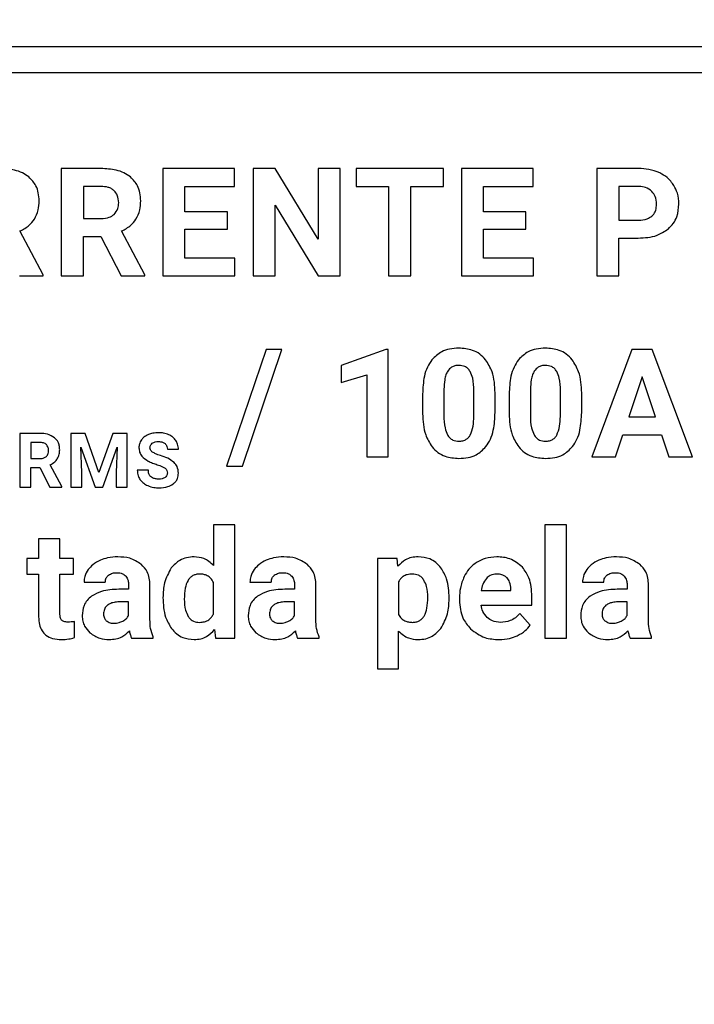
# Model space of a CAD drawing. Units: millimetres. Extents: x 7 to 286, y 8 to 196.
# Drawn here: x 118 to 120, y 75 to 78 of the extents above; entities that cross this region are included whole.
import ezdxf

# ---------------------------------------------------------------- set-up
doc = ezdxf.new("R2010")
doc.units = ezdxf.units.MM
doc.layers.add('COTAS', color=1, linetype='Continuous')
doc.styles.add('SLDTEXTSTYLE0', font='TXT', dxfattribs={"width": 0.605})
doc.dimstyles.new('SLDDIMSTYLE0', dxfattribs={"dimtxt": 2.054655, "dimasz": 1, "dimexe": 0, "dimexo": 0.0625, "dimgap": 0.513664, "dimtad": 0, "dimlfac": 4, "dimrnd": 1e-09, "dimzin": 12, "dimdsep": 46, "dimtxsty": 'SLDTEXTSTYLE0', "dimsah": 1, "dimcen": 0.09, "dimadec": 0, "dimazin": 3, "dimtfac": 1, "dimtofl": 0, "dimtmove": 0, "dimatfit": 3, "dimfxl": 1, "dimfrac": 2, "dimtolj": 1, "dimtzin": 12, "dimarcsym": 0})

# ---------------------------------------------------------------- blocks, each defined once
blk = doc.blocks.new('_D')
at = {"layer": 'COTAS'}
for p, q in [((102.0825, 76.6128), (102.0825, 98.4492)), ((187.3325, 91.6378), (187.3325, 98.4492)), ((102.0825, 97.4492), (142.3557, 97.4492)), ((187.3325, 97.4492), (147.0594, 97.4492))]:
    blk.add_line(p, q, dxfattribs=at)
for points in [[(102.0825, 97.4492), (103.0825, 96.9492), (103.0825, 97.9492)], [(187.3325, 97.4492), (186.3325, 97.9492), (186.3325, 96.9492)]]:
    blk.add_solid(points, dxfattribs=at)
at = {"layer": 'COTAS', "insert": (142.3557, 98.6), "char_height": 2.11667, "attachment_point": 1, "style": 'SLDTEXTSTYLE0'}
blk.add_mtext('341', dxfattribs=at)
blk = doc.blocks.new('_D_1')
at = {"layer": 'COTAS'}
for p, q in [((132.7622, 92.2378), (97.0825, 92.2378)), ((98.0825, 92.2378), (98.0825, 79.5183)), ((98.0825, 58.1753), (98.0825, 70.8948)), ((115.5325, 58.1753), (97.0825, 58.1753))]:
    blk.add_line(p, q, dxfattribs=at)
for points in [[(98.0825, 92.2378), (97.5825, 91.2378), (98.5825, 91.2378)], [(98.0825, 58.1753), (98.5825, 59.1753), (97.5825, 59.1753)]]:
    blk.add_solid(points, dxfattribs=at)
at = {"layer": 'COTAS', "insert": (96.9317, 70.8948), "char_height": 2.11667, "attachment_point": 1, "rotation": 90, "style": 'SLDTEXTSTYLE0'}
blk.add_mtext('136,25', dxfattribs=at)

msp = doc.modelspace()

# ---------------------------------------------------------------- linework, layer by layer
at = {"color": 7, "linetype": 'Continuous', "lineweight": 25}
for p, q in [((127.4541, 77.8327), (116.8237, 77.8327)), ((116.8237, 77.7577), (127.4541, 77.7577)), ((117.8679, 77.4769), (117.8679, 77.1634)), ((117.9844, 77.4769), (117.8679, 77.4769)), ((118.3745, 77.4769), (118.1649, 77.4769)), ((118.1649, 77.4769), (118.1649, 77.1634)), ((118.3745, 77.4244), (118.3745, 77.4769)), ((118.4284, 77.4769), (118.4284, 77.1634)), ((118.493, 77.4769), (118.4284, 77.4769)), ((118.6189, 77.2702), (118.493, 77.4769)), ((118.6189, 77.4769), (118.6189, 77.2702)), ((118.6833, 77.4769), (118.6189, 77.4769)), ((118.6833, 77.1634), (118.6833, 77.4769)), ((118.7296, 77.4769), (118.7296, 77.4244)), ((118.985, 77.4769), (118.7296, 77.4769)), ((118.985, 77.4244), (118.985, 77.4769)), ((119.0373, 77.4769), (119.0373, 77.1634)), ((119.247, 77.4769), (119.0373, 77.4769)), ((119.247, 77.4244), (119.247, 77.4769)), ((119.5549, 77.4769), (119.4326, 77.4769)), ((119.4326, 77.4769), (119.4326, 77.1634)), ((117.9844, 77.4244), (117.9325, 77.4244)), ((117.9325, 77.4244), (117.9325, 77.3305)), ((118.2295, 77.4244), (118.3745, 77.4244)), ((118.2295, 77.3499), (118.2295, 77.4244)), ((118.7296, 77.4244), (118.8243, 77.4244)), ((118.8243, 77.4244), (118.8243, 77.1634)), ((118.889, 77.4244), (118.985, 77.4244)), ((118.889, 77.1634), (118.889, 77.4244)), ((119.1019, 77.4244), (119.247, 77.4244)), ((119.1019, 77.3499), (119.1019, 77.4244)), ((119.4972, 77.4244), (119.4972, 77.3261)), ((119.5564, 77.4244), (119.4972, 77.4244)), ((118.493, 77.1634), (118.493, 77.3697)), ((118.493, 77.3697), (118.6187, 77.1634)), ((118.3535, 77.3499), (118.2295, 77.3499)), ((118.3535, 77.2996), (118.3535, 77.3499)), ((119.2259, 77.3499), (119.1019, 77.3499)), ((119.2259, 77.2996), (119.2259, 77.3499)), ((117.9325, 77.3305), (117.9846, 77.3305)), ((119.4972, 77.3261), (119.5549, 77.3261)), ((117.8152, 77.1664), (117.7473, 77.2944)), ((118.1121, 77.1664), (118.0443, 77.2944)), ((118.2295, 77.2996), (118.3535, 77.2996)), ((118.2295, 77.2154), (118.2295, 77.2996)), ((119.1019, 77.2996), (119.2259, 77.2996)), ((119.1019, 77.2154), (119.1019, 77.2996)), ((117.9325, 77.278), (117.9839, 77.278)), ((117.9325, 77.1634), (117.9325, 77.278)), ((117.9839, 77.278), (118.0427, 77.1634)), ((119.4972, 77.2736), (119.5538, 77.2736)), ((119.4972, 77.1634), (119.4972, 77.2736)), ((118.375, 77.2154), (118.2295, 77.2154)), ((118.375, 77.1634), (118.375, 77.2154)), ((119.2475, 77.2154), (119.1019, 77.2154)), ((119.2475, 77.1634), (119.2475, 77.2154)), ((117.8152, 77.1634), (117.8152, 77.1664)), ((118.1121, 77.1634), (118.1121, 77.1664)), ((117.7458, 77.1634), (117.8152, 77.1634)), ((117.8679, 77.1634), (117.9325, 77.1634)), ((118.0427, 77.1634), (118.1121, 77.1634)), ((118.1649, 77.1634), (118.375, 77.1634)), ((118.4284, 77.1634), (118.493, 77.1634)), ((118.6187, 77.1634), (118.6833, 77.1634)), ((118.8243, 77.1634), (118.889, 77.1634)), ((119.0373, 77.1634), (119.2475, 77.1634)), ((119.4326, 77.1634), (119.4972, 77.1634)), ((118.4664, 76.9477), (118.351, 76.6072)), ((118.3973, 76.6072), (118.5127, 76.9477)), ((118.5127, 76.9477), (118.4664, 76.9477)), ((118.8161, 76.9481), (118.6862, 76.9018)), ((118.8228, 76.9481), (118.8161, 76.9481)), ((118.8228, 76.6341), (118.8228, 76.9481)), ((119.5351, 76.9477), (119.4185, 76.6341)), ((119.595, 76.9477), (119.5351, 76.9477)), ((119.7124, 76.6341), (119.595, 76.9477)), ((118.6862, 76.9018), (118.6862, 76.8515)), ((118.6862, 76.8515), (118.7605, 76.8745)), ((118.7605, 76.8745), (118.7605, 76.6341)), ((119.5651, 76.8684), (119.5261, 76.751)), ((119.6045, 76.751), (119.5651, 76.8684)), ((118.986, 76.832), (118.986, 76.7556)), ((119.0734, 76.7526), (119.0734, 76.8272)), ((119.1356, 76.7638), (119.1356, 76.8215)), ((119.239, 76.832), (119.239, 76.7556)), ((119.3264, 76.7526), (119.3264, 76.8272)), ((119.3886, 76.7638), (119.3886, 76.8215)), ((118.9237, 76.8182), (118.9237, 76.7606)), ((119.1767, 76.8182), (119.1767, 76.7606)), ((119.5261, 76.751), (119.6045, 76.751)), ((117.7472, 76.7027), (117.7472, 76.5459)), ((117.8055, 76.7027), (117.7472, 76.7027)), ((117.8957, 76.7027), (117.8957, 76.5459)), ((117.9379, 76.7027), (117.8957, 76.7027)), ((117.9782, 76.589), (117.9379, 76.7027)), ((118.0182, 76.7027), (117.9782, 76.589)), ((118.0606, 76.7027), (118.0182, 76.7027)), ((118.0606, 76.5459), (118.0606, 76.7027)), ((119.4871, 76.6341), (119.5086, 76.6985)), ((119.5086, 76.6985), (119.6219, 76.6985)), ((119.6219, 76.6985), (119.6436, 76.6341)), ((117.7795, 76.6765), (117.7795, 76.6295)), ((117.8055, 76.6765), (117.7795, 76.6765)), ((117.9248, 76.6627), (117.967, 76.5459)), ((117.928, 76.5888), (117.9248, 76.6627)), ((117.9892, 76.5459), (118.0315, 76.6628)), ((118.0315, 76.6628), (118.0282, 76.5888)), ((118.1781, 76.6564), (118.2103, 76.6564)), ((117.7795, 76.6295), (117.8056, 76.6295)), ((118.7605, 76.6341), (118.8228, 76.6341)), ((119.4185, 76.6341), (119.4871, 76.6341)), ((119.6436, 76.6341), (119.7124, 76.6341)), ((117.7795, 76.6033), (117.8052, 76.6033)), ((117.7795, 76.5459), (117.7795, 76.6033)), ((117.8052, 76.6033), (117.8346, 76.5459)), ((117.8693, 76.5474), (117.8354, 76.6115)), ((118.1225, 76.5952), (118.0901, 76.5952)), ((118.351, 76.6072), (118.3973, 76.6072)), ((117.928, 76.5459), (117.928, 76.5888)), ((118.0282, 76.5888), (118.0282, 76.5459)), ((117.7472, 76.5459), (117.7795, 76.5459)), ((117.8346, 76.5459), (117.8693, 76.5459)), ((117.8693, 76.5459), (117.8693, 76.5474)), ((117.8957, 76.5459), (117.928, 76.5459)), ((117.967, 76.5459), (117.9892, 76.5459)), ((118.0282, 76.5459), (118.0606, 76.5459)), ((118.3126, 76.4356), (118.3126, 76.3167)), ((118.375, 76.4356), (118.3126, 76.4356)), ((118.375, 76.1049), (118.375, 76.4356)), ((119.2814, 76.4356), (119.2814, 76.1049)), ((119.3439, 76.4356), (119.2814, 76.4356)), ((119.3439, 76.1049), (119.3439, 76.4356)), ((117.8018, 76.395), (117.8018, 76.3377)), ((117.864, 76.395), (117.8018, 76.395)), ((117.864, 76.3377), (117.864, 76.395)), ((117.7678, 76.3377), (117.7678, 76.2919)), ((117.8018, 76.3377), (117.7678, 76.3377)), ((117.9039, 76.3377), (117.864, 76.3377)), ((117.9039, 76.2919), (117.9039, 76.3377)), ((118.8493, 76.3377), (118.7916, 76.3377)), ((118.7916, 76.3377), (118.7916, 76.0154)), ((118.8515, 76.3149), (118.8493, 76.3377)), ((117.7678, 76.2919), (117.8018, 76.2919)), ((117.8018, 76.2919), (117.8018, 76.1665)), ((117.864, 76.2919), (117.9039, 76.2919)), ((117.864, 76.1757), (117.864, 76.2919)), ((117.9344, 76.268), (117.9966, 76.268)), ((118.0647, 76.2473), (118.036, 76.2473)), ((118.0647, 76.2606), (118.0647, 76.2473)), ((118.1271, 76.1587), (118.1271, 76.2597)), ((118.3126, 76.1751), (118.3126, 76.2675)), ((118.4194, 76.268), (118.4815, 76.268)), ((118.5496, 76.2473), (118.5209, 76.2473)), ((118.5496, 76.2606), (118.5496, 76.2473)), ((118.6121, 76.1587), (118.6121, 76.2597)), ((118.8538, 76.2694), (118.8538, 76.1738)), ((119.1818, 76.2434), (119.1818, 76.2484)), ((119.3911, 76.268), (119.4533, 76.268)), ((119.5213, 76.2473), (119.4927, 76.2473)), ((119.5213, 76.2606), (119.5213, 76.2473)), ((119.5838, 76.1587), (119.5838, 76.2597)), ((119.0013, 76.2192), (119.0013, 76.2224)), ((119.0315, 76.2217), (119.0315, 76.2157)), ((119.0953, 76.2434), (119.1818, 76.2434)), ((119.243, 76.201), (119.243, 76.2264)), ((118.0647, 76.2107), (118.0414, 76.2107)), ((118.0647, 76.1707), (118.0647, 76.2107)), ((118.5496, 76.2107), (118.5264, 76.2107)), ((118.5496, 76.1707), (118.5496, 76.2107)), ((119.0947, 76.201), (119.243, 76.201)), ((119.5213, 76.2107), (119.4981, 76.2107)), ((119.5213, 76.1707), (119.5213, 76.2107)), ((117.9917, 76.1785), (117.9915, 76.1748)), ((118.4766, 76.1785), (118.4764, 76.1748)), ((119.2381, 76.1424), (119.2075, 76.1767)), ((119.4483, 76.1785), (119.4481, 76.1748)), ((117.9063, 76.1061), (117.9063, 76.1531)), ((118.0735, 76.1049), (118.1364, 76.1049)), ((118.1364, 76.1049), (118.1364, 76.1086)), ((118.3159, 76.1297), (118.3189, 76.1049)), ((118.3189, 76.1049), (118.375, 76.1049)), ((118.5584, 76.1049), (118.6213, 76.1049)), ((118.6213, 76.1049), (118.6213, 76.1086)), ((118.8538, 76.0154), (118.8538, 76.125)), ((119.2814, 76.1049), (119.3439, 76.1049)), ((119.5301, 76.1049), (119.593, 76.1049)), ((119.593, 76.1049), (119.593, 76.1086)), ((118.7916, 76.0154), (118.8538, 76.0154))]:
    msp.add_line(p, q, dxfattribs=at)
for points, knots in [([(117.7731, 77.4522), (117.767, 77.4564), (117.7542, 77.4654), (117.7251, 77.475), (117.7022, 77.4762), (117.6874, 77.4769)], [0, 0, 0, 0, 0.2458705, 0.5128052, 1, 1, 1, 1]), ([(118.0701, 77.4522), (118.0639, 77.4564), (118.0512, 77.4654), (118.022, 77.475), (117.9991, 77.4762), (117.9844, 77.4769)], [0, 0, 0, 0, 0.2458705, 0.5128052, 1, 1, 1, 1]), ([(119.617, 77.464), (119.6063, 77.4681), (119.5863, 77.4758), (119.5648, 77.4766), (119.5549, 77.4769)], [0, 0, 0, 0, 0.537388, 1, 1, 1, 1]), ([(119.6583, 77.4272), (119.6521, 77.4356), (119.641, 77.4508), (119.6245, 77.4599), (119.617, 77.464)], [0, 0, 0, 0, 0.5502459, 1, 1, 1, 1]), ([(117.8033, 77.3821), (117.8028, 77.3901), (117.802, 77.4053), (117.7937, 77.4308), (117.7809, 77.4441), (117.7731, 77.4522)], [0, 0, 0, 0, 0.3035048, 0.5795765, 1, 1, 1, 1]), ([(118.1002, 77.3821), (118.0998, 77.3901), (118.099, 77.4053), (118.0907, 77.4308), (118.0778, 77.4441), (118.0701, 77.4522)], [0, 0, 0, 0, 0.303505, 0.579577, 1, 1, 1, 1]), ([(119.6727, 77.373), (119.672, 77.3839), (119.6708, 77.403), (119.662, 77.42), (119.6583, 77.4272)], [0, 0, 0, 0, 0.570504, 1, 1, 1, 1]), ([(118.023, 77.4117), (118.0204, 77.4139), (118.015, 77.4185), (118.0018, 77.4235), (117.9912, 77.4241), (117.9844, 77.4244)], [0, 0, 0, 0, 0.243399, 0.507765, 1, 1, 1, 1]), ([(118.0357, 77.377), (118.0351, 77.3846), (118.0343, 77.3975), (118.0263, 77.4076), (118.023, 77.4117)], [0, 0, 0, 0, 0.587141, 1, 1, 1, 1]), ([(119.5939, 77.4098), (119.588, 77.4144), (119.5769, 77.423), (119.563, 77.424), (119.5564, 77.4244)], [0, 0, 0, 0, 0.530391, 1, 1, 1, 1]), ([(119.6075, 77.3726), (119.6069, 77.3806), (119.6059, 77.3944), (119.5974, 77.4052), (119.5939, 77.4098)], [0, 0, 0, 0, 0.579391, 1, 1, 1, 1]), ([(117.7894, 77.3286), (117.7938, 77.3375), (117.8023, 77.3544), (117.8029, 77.3732), (117.8033, 77.3821)], [0, 0, 0, 0, 0.5287361, 1, 1, 1, 1]), ([(118.0223, 77.3429), (118.0266, 77.3482), (118.0346, 77.3582), (118.0353, 77.371), (118.0357, 77.377)], [0, 0, 0, 0, 0.532564, 1, 1, 1, 1]), ([(118.0863, 77.3286), (118.0907, 77.3375), (118.0992, 77.3544), (118.0999, 77.3732), (118.1002, 77.3821)], [0, 0, 0, 0, 0.528736, 1, 1, 1, 1]), ([(119.594, 77.3382), (119.5963, 77.3406), (119.601, 77.3454), (119.6064, 77.3572), (119.6071, 77.3666), (119.6075, 77.3726)], [0, 0, 0, 0, 0.261717, 0.529097, 1, 1, 1, 1]), ([(119.6411, 77.3002), (119.6465, 77.3055), (119.6572, 77.3158), (119.67, 77.3405), (119.6717, 77.3605), (119.6727, 77.373)], [0, 0, 0, 0, 0.274067, 0.543693, 1, 1, 1, 1]), ([(117.9846, 77.3305), (117.9928, 77.3309), (118.0067, 77.3316), (118.0178, 77.3396), (118.0223, 77.3429)], [0, 0, 0, 0, 0.59742, 1, 1, 1, 1]), ([(117.7473, 77.2944), (117.757, 77.2994), (117.7734, 77.3079), (117.7847, 77.3225), (117.7894, 77.3286)], [0, 0, 0, 0, 0.583332, 1, 1, 1, 1]), ([(118.0443, 77.2944), (118.0539, 77.2994), (118.0704, 77.3079), (118.0816, 77.3225), (118.0863, 77.3286)], [0, 0, 0, 0, 0.583332, 1, 1, 1, 1]), ([(119.5549, 77.3261), (119.5635, 77.3265), (119.5778, 77.3271), (119.5894, 77.335), (119.594, 77.3382)], [0, 0, 0, 0, 0.604106, 1, 1, 1, 1]), ([(119.5538, 77.2736), (119.5728, 77.2745), (119.6044, 77.276), (119.6306, 77.2933), (119.6411, 77.3002)], [0, 0, 0, 0, 0.598588, 1, 1, 1, 1]), ([(119.0295, 76.9521), (119.0205, 76.9516), (119.0034, 76.9507), (118.9748, 76.9414), (118.9599, 76.9268), (118.951, 76.9181)], [0, 0, 0, 0, 0.305271, 0.581657, 1, 1, 1, 1]), ([(119.1078, 76.9183), (119.1024, 76.9241), (119.0916, 76.9356), (119.0649, 76.9494), (119.0433, 76.951), (119.0295, 76.9521)], [0, 0, 0, 0, 0.267766, 0.535403, 1, 1, 1, 1]), ([(119.2825, 76.9521), (119.2735, 76.9516), (119.2564, 76.9507), (119.2277, 76.9414), (119.2129, 76.9268), (119.204, 76.9181)], [0, 0, 0, 0, 0.305271, 0.581657, 1, 1, 1, 1]), ([(119.3608, 76.9183), (119.3554, 76.9241), (119.3446, 76.9356), (119.3179, 76.9494), (119.2962, 76.951), (119.2825, 76.9521)], [0, 0, 0, 0, 0.2677657, 0.5354028, 1, 1, 1, 1]), ([(118.951, 76.9181), (118.9463, 76.9111), (118.9363, 76.8963), (118.9258, 76.8623), (118.9245, 76.8356), (118.9237, 76.8182)], [0, 0, 0, 0, 0.2398938, 0.505659, 1, 1, 1, 1]), ([(119.1356, 76.8215), (119.1347, 76.8426), (119.133, 76.8774), (119.1149, 76.9068), (119.1078, 76.9183)], [0, 0, 0, 0, 0.608258, 1, 1, 1, 1]), ([(119.204, 76.9181), (119.1993, 76.9111), (119.1893, 76.8963), (119.1788, 76.8623), (119.1775, 76.8356), (119.1767, 76.8182)], [0, 0, 0, 0, 0.239894, 0.505659, 1, 1, 1, 1]), ([(119.3886, 76.8215), (119.3876, 76.8426), (119.386, 76.8774), (119.3679, 76.9068), (119.3608, 76.9183)], [0, 0, 0, 0, 0.608258, 1, 1, 1, 1]), ([(118.9971, 76.8849), (118.9952, 76.8813), (118.9912, 76.8734), (118.9872, 76.8555), (118.9865, 76.8413), (118.986, 76.832)], [0, 0, 0, 0, 0.22197, 0.485991, 1, 1, 1, 1]), ([(119.0295, 76.9018), (119.0257, 76.9016), (119.0184, 76.9011), (119.0062, 76.8963), (119.0005, 76.8892), (118.9971, 76.8849)], [0, 0, 0, 0, 0.3016157, 0.5739771, 1, 1, 1, 1]), ([(119.0627, 76.884), (119.0606, 76.887), (119.0565, 76.8929), (119.0451, 76.9004), (119.0356, 76.9013), (119.0295, 76.9018)], [0, 0, 0, 0, 0.278851, 0.545487, 1, 1, 1, 1]), ([(119.0734, 76.8272), (119.0733, 76.8398), (119.0732, 76.8595), (119.0655, 76.8775), (119.0627, 76.884)], [0, 0, 0, 0, 0.638519, 1, 1, 1, 1]), ([(119.2501, 76.8849), (119.2482, 76.8813), (119.2442, 76.8734), (119.2401, 76.8555), (119.2394, 76.8413), (119.239, 76.832)], [0, 0, 0, 0, 0.22197, 0.485991, 1, 1, 1, 1]), ([(119.2825, 76.9018), (119.2786, 76.9016), (119.2713, 76.9011), (119.2591, 76.8963), (119.2535, 76.8892), (119.2501, 76.8849)], [0, 0, 0, 0, 0.301616, 0.573977, 1, 1, 1, 1]), ([(119.3157, 76.884), (119.3136, 76.887), (119.3094, 76.8929), (119.2981, 76.9004), (119.2885, 76.9013), (119.2825, 76.9018)], [0, 0, 0, 0, 0.278851, 0.545487, 1, 1, 1, 1]), ([(119.3264, 76.8272), (119.3263, 76.8398), (119.3261, 76.8595), (119.3185, 76.8775), (119.3157, 76.884)], [0, 0, 0, 0, 0.638519, 1, 1, 1, 1]), ([(119.1087, 76.6642), (119.1134, 76.6713), (119.1232, 76.6861), (119.1336, 76.72), (119.1348, 76.7465), (119.1356, 76.7638)], [0, 0, 0, 0, 0.241232, 0.507417, 1, 1, 1, 1]), ([(119.3617, 76.6642), (119.3664, 76.6713), (119.3762, 76.6861), (119.3866, 76.72), (119.3878, 76.7465), (119.3886, 76.7638)], [0, 0, 0, 0, 0.241232, 0.507417, 1, 1, 1, 1]), ([(118.9237, 76.7606), (118.9247, 76.7394), (118.9263, 76.7045), (118.9444, 76.6751), (118.9515, 76.6635)], [0, 0, 0, 0, 0.6081192, 1, 1, 1, 1]), ([(118.986, 76.7556), (118.9861, 76.7432), (118.9863, 76.7235), (118.9937, 76.7053), (118.9964, 76.6987)], [0, 0, 0, 0, 0.632596, 1, 1, 1, 1]), ([(119.0629, 76.6979), (119.0661, 76.7064), (119.0728, 76.7241), (119.0732, 76.7429), (119.0734, 76.7526)], [0, 0, 0, 0, 0.486393, 1, 1, 1, 1]), ([(119.1767, 76.7606), (119.1777, 76.7394), (119.1793, 76.7045), (119.1974, 76.6751), (119.2045, 76.6635)], [0, 0, 0, 0, 0.6081192, 1, 1, 1, 1]), ([(119.239, 76.7556), (119.2391, 76.7432), (119.2393, 76.7235), (119.2467, 76.7053), (119.2494, 76.6987)], [0, 0, 0, 0, 0.6325957, 1, 1, 1, 1]), ([(119.3158, 76.6979), (119.3191, 76.7064), (119.3258, 76.7241), (119.3262, 76.7429), (119.3264, 76.7526)], [0, 0, 0, 0, 0.486393, 1, 1, 1, 1]), ([(117.8483, 76.6903), (117.8415, 76.6943), (117.8283, 76.702), (117.813, 76.7025), (117.8055, 76.7027)], [0, 0, 0, 0, 0.511381, 1, 1, 1, 1]), ([(117.8634, 76.6553), (117.8632, 76.6593), (117.8628, 76.6669), (117.8586, 76.6796), (117.8522, 76.6863), (117.8483, 76.6903)], [0, 0, 0, 0, 0.303559, 0.579665, 1, 1, 1, 1]), ([(118.1021, 76.6838), (118.0998, 76.6799), (118.0956, 76.6728), (118.0951, 76.6647), (118.0949, 76.6611)], [0, 0, 0, 0, 0.5546921, 1, 1, 1, 1]), ([(118.1226, 76.6993), (118.118, 76.6971), (118.1101, 76.6933), (118.1045, 76.6866), (118.1021, 76.6838)], [0, 0, 0, 0, 0.581002, 1, 1, 1, 1]), ([(118.1527, 76.7049), (118.1468, 76.7047), (118.1365, 76.7042), (118.1267, 76.7008), (118.1226, 76.6993)], [0, 0, 0, 0, 0.577515, 1, 1, 1, 1]), ([(118.1338, 76.6741), (118.1367, 76.6757), (118.1425, 76.6788), (118.149, 76.679), (118.1522, 76.6791)], [0, 0, 0, 0, 0.512167, 1, 1, 1, 1]), ([(118.1522, 76.6791), (118.1564, 76.6789), (118.1633, 76.6786), (118.169, 76.6747), (118.1713, 76.6732)], [0, 0, 0, 0, 0.599578, 1, 1, 1, 1]), ([(118.1826, 76.6988), (118.1774, 76.7008), (118.1678, 76.7044), (118.1575, 76.7047), (118.1527, 76.7049)], [0, 0, 0, 0, 0.540287, 1, 1, 1, 1]), ([(118.2031, 76.6817), (118.2, 76.6856), (118.1943, 76.6927), (118.1863, 76.6969), (118.1826, 76.6988)], [0, 0, 0, 0, 0.546963, 1, 1, 1, 1]), ([(118.2103, 76.6564), (118.21, 76.6615), (118.2093, 76.6705), (118.205, 76.6783), (118.2031, 76.6817)], [0, 0, 0, 0, 0.566976, 1, 1, 1, 1]), ([(118.9964, 76.6987), (118.9985, 76.6955), (119.0026, 76.6894), (119.014, 76.6815), (119.0238, 76.6806), (119.0299, 76.68)], [0, 0, 0, 0, 0.280966, 0.547265, 1, 1, 1, 1]), ([(119.0299, 76.68), (119.0339, 76.6802), (119.0415, 76.6806), (119.0511, 76.6848), (119.0582, 76.6907), (119.0613, 76.6954), (119.0629, 76.6979)], [0, 0, 0, 0, 0.301538, 0.572137, 0.780612, 1, 1, 1, 1]), ([(119.2494, 76.6987), (119.2515, 76.6955), (119.2556, 76.6894), (119.267, 76.6815), (119.2768, 76.6806), (119.2829, 76.68)], [0, 0, 0, 0, 0.280966, 0.547265, 1, 1, 1, 1]), ([(119.2829, 76.68), (119.2869, 76.6802), (119.2944, 76.6806), (119.304, 76.6848), (119.3112, 76.6907), (119.3143, 76.6954), (119.3158, 76.6979)], [0, 0, 0, 0, 0.301538, 0.572137, 0.780612, 1, 1, 1, 1]), ([(117.8248, 76.6701), (117.8235, 76.6712), (117.8208, 76.6735), (117.8142, 76.676), (117.8089, 76.6763), (117.8055, 76.6765)], [0, 0, 0, 0, 0.243707, 0.5081684, 1, 1, 1, 1]), ([(117.8244, 76.6357), (117.8266, 76.6383), (117.8306, 76.6434), (117.8309, 76.6497), (117.8311, 76.6527)], [0, 0, 0, 0, 0.53226, 1, 1, 1, 1]), ([(117.8311, 76.6527), (117.8309, 76.6565), (117.8304, 76.663), (117.8264, 76.668), (117.8248, 76.6701)], [0, 0, 0, 0, 0.587032, 1, 1, 1, 1]), ([(117.8564, 76.6286), (117.8586, 76.633), (117.8629, 76.6415), (117.8632, 76.6509), (117.8634, 76.6553)], [0, 0, 0, 0, 0.52877, 1, 1, 1, 1]), ([(118.0949, 76.6611), (118.0953, 76.6567), (118.0961, 76.648), (118.1046, 76.6331), (118.1149, 76.6265), (118.1216, 76.6222)], [0, 0, 0, 0, 0.264369, 0.52626, 1, 1, 1, 1]), ([(118.1272, 76.6609), (118.1273, 76.6623), (118.1275, 76.6652), (118.1294, 76.6701), (118.1321, 76.6726), (118.1338, 76.6741)], [0, 0, 0, 0, 0.287047, 0.558519, 1, 1, 1, 1]), ([(118.1349, 76.6481), (118.1336, 76.649), (118.1312, 76.6509), (118.128, 76.6551), (118.1275, 76.6587), (118.1272, 76.6609)], [0, 0, 0, 0, 0.310738, 0.586743, 1, 1, 1, 1]), ([(118.1713, 76.6732), (118.1734, 76.6706), (118.1775, 76.6657), (118.1779, 76.6594), (118.1781, 76.6564)], [0, 0, 0, 0, 0.532864, 1, 1, 1, 1]), ([(118.9515, 76.6635), (118.9569, 76.6578), (118.9677, 76.6462), (118.9945, 76.6324), (119.0162, 76.6308), (119.0299, 76.6297)], [0, 0, 0, 0, 0.267855, 0.535359, 1, 1, 1, 1]), ([(119.0299, 76.6297), (119.039, 76.6302), (119.0563, 76.6311), (119.0851, 76.6405), (119.0999, 76.6553), (119.1087, 76.6642)], [0, 0, 0, 0, 0.306319, 0.582748, 1, 1, 1, 1]), ([(119.2045, 76.6635), (119.2099, 76.6578), (119.2207, 76.6462), (119.2475, 76.6324), (119.2691, 76.6308), (119.2829, 76.6297)], [0, 0, 0, 0, 0.267855, 0.535359, 1, 1, 1, 1]), ([(119.2829, 76.6297), (119.292, 76.6302), (119.3092, 76.6311), (119.3381, 76.6405), (119.3528, 76.6553), (119.3617, 76.6642)], [0, 0, 0, 0, 0.3063192, 0.5827483, 1, 1, 1, 1]), ([(117.8056, 76.6295), (117.8097, 76.6297), (117.8166, 76.6301), (117.8222, 76.6341), (117.8244, 76.6357)], [0, 0, 0, 0, 0.597507, 1, 1, 1, 1]), ([(117.8354, 76.6115), (117.8402, 76.6139), (117.8485, 76.6182), (117.8541, 76.6255), (117.8564, 76.6286)], [0, 0, 0, 0, 0.5832856, 1, 1, 1, 1]), ([(118.1216, 76.6222), (118.126, 76.6201), (118.1346, 76.6159), (118.1437, 76.6129), (118.1482, 76.6115)], [0, 0, 0, 0, 0.5036325, 1, 1, 1, 1]), ([(118.1576, 76.6384), (118.1527, 76.6399), (118.1448, 76.6424), (118.1376, 76.6465), (118.1349, 76.6481)], [0, 0, 0, 0, 0.623765, 1, 1, 1, 1]), ([(118.1978, 76.6178), (118.1917, 76.6224), (118.1795, 76.6315), (118.1649, 76.6361), (118.1576, 76.6384)], [0, 0, 0, 0, 0.497428, 1, 1, 1, 1]), ([(118.0901, 76.5952), (118.0904, 76.5898), (118.0911, 76.5803), (118.0958, 76.572), (118.0979, 76.5685)], [0, 0, 0, 0, 0.5700868, 1, 1, 1, 1]), ([(118.1535, 76.5693), (118.15, 76.5694), (118.1435, 76.5697), (118.1348, 76.5724), (118.1278, 76.5773), (118.1231, 76.5853), (118.1227, 76.5918), (118.1225, 76.5952)], [0, 0, 0, 0, 0.228861, 0.419143, 0.5851, 0.777441, 1, 1, 1, 1]), ([(118.1482, 76.6115), (118.1535, 76.6097), (118.1616, 76.6071), (118.1689, 76.6027), (118.1715, 76.6011)], [0, 0, 0, 0, 0.6533, 1, 1, 1, 1]), ([(118.1715, 76.6011), (118.1726, 76.6002), (118.1747, 76.5982), (118.1774, 76.5934), (118.1777, 76.5895), (118.1779, 76.5871)], [0, 0, 0, 0, 0.27335, 0.541766, 1, 1, 1, 1]), ([(118.2103, 76.5872), (118.2097, 76.5937), (118.2085, 76.6053), (118.201, 76.614), (118.1978, 76.6178)], [0, 0, 0, 0, 0.56331, 1, 1, 1, 1]), ([(118.0979, 76.5685), (118.1013, 76.5644), (118.1076, 76.5568), (118.1165, 76.5524), (118.1205, 76.5503)], [0, 0, 0, 0, 0.539156, 1, 1, 1, 1]), ([(118.1715, 76.574), (118.1686, 76.5725), (118.163, 76.5696), (118.1566, 76.5694), (118.1535, 76.5693)], [0, 0, 0, 0, 0.511401, 1, 1, 1, 1]), ([(118.1779, 76.5871), (118.1778, 76.5856), (118.1777, 76.5827), (118.1758, 76.5779), (118.1731, 76.5755), (118.1715, 76.574)], [0, 0, 0, 0, 0.29356, 0.565917, 1, 1, 1, 1]), ([(118.1949, 76.5553), (118.1975, 76.5576), (118.2027, 76.562), (118.209, 76.5728), (118.2098, 76.5817), (118.2103, 76.5872)], [0, 0, 0, 0, 0.281465, 0.551276, 1, 1, 1, 1]), ([(118.1205, 76.5503), (118.1264, 76.5482), (118.137, 76.5443), (118.1484, 76.5439), (118.1535, 76.5437)], [0, 0, 0, 0, 0.545499, 1, 1, 1, 1]), ([(118.1535, 76.5437), (118.1624, 76.5441), (118.1772, 76.5448), (118.1898, 76.5523), (118.1949, 76.5553)], [0, 0, 0, 0, 0.598084, 1, 1, 1, 1]), ([(117.9822, 76.3324), (117.9743, 76.3285), (117.9608, 76.3217), (117.951, 76.3102), (117.9469, 76.3054)], [0, 0, 0, 0, 0.579067, 1, 1, 1, 1]), ([(118.0334, 76.3421), (118.0233, 76.3417), (118.0057, 76.3409), (117.9892, 76.3349), (117.9822, 76.3324)], [0, 0, 0, 0, 0.576789, 1, 1, 1, 1]), ([(118.1018, 76.3205), (118.0908, 76.3274), (118.0699, 76.3407), (118.0452, 76.3417), (118.0334, 76.3421)], [0, 0, 0, 0, 0.523205, 1, 1, 1, 1]), ([(118.2564, 76.3421), (118.2489, 76.3417), (118.2344, 76.3408), (118.2098, 76.3315), (118.1972, 76.318), (118.1895, 76.3098)], [0, 0, 0, 0, 0.2925728, 0.5651615, 1, 1, 1, 1]), ([(118.3126, 76.3167), (118.3084, 76.321), (118.3001, 76.3295), (118.2811, 76.3399), (118.2659, 76.3413), (118.2564, 76.3421)], [0, 0, 0, 0, 0.285216, 0.557659, 1, 1, 1, 1]), ([(118.4671, 76.3324), (118.4593, 76.3285), (118.4457, 76.3217), (118.4359, 76.3102), (118.4318, 76.3054)], [0, 0, 0, 0, 0.579067, 1, 1, 1, 1]), ([(118.5184, 76.3421), (118.5082, 76.3417), (118.4906, 76.3409), (118.4741, 76.3349), (118.4671, 76.3324)], [0, 0, 0, 0, 0.576789, 1, 1, 1, 1]), ([(118.5867, 76.3205), (118.5758, 76.3274), (118.5548, 76.3407), (118.5301, 76.3417), (118.5184, 76.3421)], [0, 0, 0, 0, 0.523205, 1, 1, 1, 1]), ([(118.9105, 76.3421), (118.904, 76.3417), (118.8914, 76.341), (118.8699, 76.3332), (118.8585, 76.3219), (118.8515, 76.3149)], [0, 0, 0, 0, 0.290159, 0.563092, 1, 1, 1, 1]), ([(118.9774, 76.3102), (118.9728, 76.3157), (118.9635, 76.3263), (118.9408, 76.3394), (118.9222, 76.3411), (118.9105, 76.3421)], [0, 0, 0, 0, 0.27862, 0.547896, 1, 1, 1, 1]), ([(119.1403, 76.3421), (119.1289, 76.3414), (119.1089, 76.3402), (119.0912, 76.3311), (119.0836, 76.3271)], [0, 0, 0, 0, 0.570707, 1, 1, 1, 1]), ([(119.2156, 76.312), (119.2038, 76.3217), (119.1818, 76.3397), (119.1535, 76.3414), (119.1403, 76.3421)], [0, 0, 0, 0, 0.53484, 1, 1, 1, 1]), ([(119.4389, 76.3324), (119.431, 76.3285), (119.4174, 76.3217), (119.4076, 76.3102), (119.4035, 76.3054)], [0, 0, 0, 0, 0.579067, 1, 1, 1, 1]), ([(119.4901, 76.3421), (119.4799, 76.3417), (119.4623, 76.3409), (119.4458, 76.3349), (119.4389, 76.3324)], [0, 0, 0, 0, 0.576789, 1, 1, 1, 1]), ([(119.5584, 76.3205), (119.5475, 76.3274), (119.5266, 76.3407), (119.5019, 76.3417), (119.4901, 76.3421)], [0, 0, 0, 0, 0.523205, 1, 1, 1, 1]), ([(117.9469, 76.3054), (117.9429, 76.2989), (117.9358, 76.2873), (117.9348, 76.2739), (117.9344, 76.268)], [0, 0, 0, 0, 0.564754, 1, 1, 1, 1]), ([(118.1271, 76.2597), (118.1268, 76.2666), (118.1261, 76.2797), (118.1192, 76.3018), (118.1083, 76.3135), (118.1018, 76.3205)], [0, 0, 0, 0, 0.304741, 0.581461, 1, 1, 1, 1]), ([(118.1895, 76.3098), (118.1817, 76.2958), (118.1666, 76.2687), (118.1656, 76.2378), (118.1651, 76.223)], [0, 0, 0, 0, 0.518788, 1, 1, 1, 1]), ([(118.4318, 76.3054), (118.4278, 76.2989), (118.4207, 76.2873), (118.4198, 76.2739), (118.4194, 76.268)], [0, 0, 0, 0, 0.564754, 1, 1, 1, 1]), ([(118.6121, 76.2597), (118.6117, 76.2666), (118.611, 76.2797), (118.6041, 76.3018), (118.5932, 76.3135), (118.5867, 76.3205)], [0, 0, 0, 0, 0.304741, 0.581461, 1, 1, 1, 1]), ([(119.0013, 76.2224), (119.0006, 76.2413), (118.9993, 76.2727), (118.9837, 76.2996), (118.9774, 76.3102)], [0, 0, 0, 0, 0.603335, 1, 1, 1, 1]), ([(119.0836, 76.3271), (119.0748, 76.3208), (119.0589, 76.3093), (119.0494, 76.2922), (119.0451, 76.2845)], [0, 0, 0, 0, 0.550821, 1, 1, 1, 1]), ([(119.243, 76.2264), (119.2421, 76.2452), (119.2406, 76.2765), (119.2227, 76.3018), (119.2156, 76.312)], [0, 0, 0, 0, 0.599203, 1, 1, 1, 1]), ([(119.4035, 76.3054), (119.3995, 76.2989), (119.3924, 76.2873), (119.3915, 76.2739), (119.3911, 76.268)], [0, 0, 0, 0, 0.564754, 1, 1, 1, 1]), ([(119.5838, 76.2597), (119.5834, 76.2666), (119.5828, 76.2797), (119.5758, 76.3018), (119.565, 76.3135), (119.5584, 76.3205)], [0, 0, 0, 0, 0.3047414, 0.5814606, 1, 1, 1, 1]), ([(117.9966, 76.268), (117.9967, 76.2703), (117.997, 76.2747), (117.9995, 76.2821), (118.0033, 76.286), (118.0056, 76.2884)], [0, 0, 0, 0, 0.298193, 0.573761, 1, 1, 1, 1]), ([(118.0056, 76.2884), (118.0095, 76.2908), (118.0171, 76.2954), (118.0259, 76.2957), (118.0302, 76.2958)], [0, 0, 0, 0, 0.518353, 1, 1, 1, 1]), ([(118.0302, 76.2958), (118.0333, 76.2957), (118.0391, 76.2954), (118.0485, 76.293), (118.0535, 76.2887), (118.0564, 76.2862)], [0, 0, 0, 0, 0.324363, 0.606498, 1, 1, 1, 1]), ([(118.0564, 76.2862), (118.059, 76.2821), (118.0641, 76.2743), (118.0645, 76.265), (118.0647, 76.2606)], [0, 0, 0, 0, 0.525935, 1, 1, 1, 1]), ([(118.2724, 76.2919), (118.2688, 76.2917), (118.262, 76.2913), (118.2525, 76.2877), (118.2445, 76.2818), (118.2354, 76.2699), (118.2284, 76.2482), (118.2277, 76.2293), (118.2274, 76.2186)], [0, 0, 0, 0, 0.109598, 0.210468, 0.309858, 0.415331, 0.667431, 1, 1, 1, 1]), ([(118.3126, 76.2675), (118.3103, 76.2716), (118.3057, 76.2796), (118.2952, 76.2873), (118.2839, 76.2913), (118.2763, 76.2917), (118.2724, 76.2919)], [0, 0, 0, 0, 0.283492, 0.547493, 0.762626, 1, 1, 1, 1]), ([(118.4815, 76.268), (118.4817, 76.2703), (118.4819, 76.2747), (118.4844, 76.2821), (118.4882, 76.286), (118.4905, 76.2884)], [0, 0, 0, 0, 0.298193, 0.573761, 1, 1, 1, 1]), ([(118.4905, 76.2884), (118.4944, 76.2908), (118.502, 76.2954), (118.5109, 76.2957), (118.5151, 76.2958)], [0, 0, 0, 0, 0.518353, 1, 1, 1, 1]), ([(118.5151, 76.2958), (118.5182, 76.2957), (118.524, 76.2954), (118.5334, 76.293), (118.5384, 76.2887), (118.5413, 76.2862)], [0, 0, 0, 0, 0.324363, 0.606498, 1, 1, 1, 1]), ([(118.5413, 76.2862), (118.5439, 76.2821), (118.549, 76.2743), (118.5494, 76.265), (118.5496, 76.2606)], [0, 0, 0, 0, 0.525935, 1, 1, 1, 1]), ([(118.8941, 76.2919), (118.8891, 76.2916), (118.8796, 76.2911), (118.8676, 76.2859), (118.859, 76.2784), (118.8556, 76.2725), (118.8538, 76.2694)], [0, 0, 0, 0, 0.309344, 0.580107, 0.785082, 1, 1, 1, 1]), ([(118.9275, 76.2741), (118.9253, 76.2771), (118.9209, 76.283), (118.9096, 76.2904), (118.9001, 76.2913), (118.8941, 76.2919)], [0, 0, 0, 0, 0.284366, 0.553028, 1, 1, 1, 1]), ([(119.0451, 76.2845), (119.0408, 76.2735), (119.0328, 76.2533), (119.0319, 76.2317), (119.0315, 76.2217)], [0, 0, 0, 0, 0.542766, 1, 1, 1, 1]), ([(119.11, 76.2793), (119.1061, 76.2737), (119.0986, 76.2628), (119.0964, 76.2497), (119.0953, 76.2434)], [0, 0, 0, 0, 0.516123, 1, 1, 1, 1]), ([(119.1401, 76.2919), (119.1336, 76.2912), (119.1222, 76.2902), (119.1137, 76.2826), (119.11, 76.2793)], [0, 0, 0, 0, 0.568429, 1, 1, 1, 1]), ([(119.1707, 76.2805), (119.1685, 76.2824), (119.1641, 76.2864), (119.1537, 76.291), (119.1454, 76.2915), (119.1401, 76.2919)], [0, 0, 0, 0, 0.259452, 0.526658, 1, 1, 1, 1]), ([(119.1818, 76.2484), (119.1813, 76.2554), (119.1805, 76.2672), (119.1735, 76.2766), (119.1707, 76.2805)], [0, 0, 0, 0, 0.5958088, 1, 1, 1, 1]), ([(119.4533, 76.268), (119.4534, 76.2703), (119.4536, 76.2747), (119.4561, 76.2821), (119.4599, 76.286), (119.4622, 76.2884)], [0, 0, 0, 0, 0.298193, 0.573761, 1, 1, 1, 1]), ([(119.4622, 76.2884), (119.4662, 76.2908), (119.4737, 76.2954), (119.4826, 76.2957), (119.4868, 76.2958)], [0, 0, 0, 0, 0.518353, 1, 1, 1, 1]), ([(119.4868, 76.2958), (119.4899, 76.2957), (119.4957, 76.2954), (119.5052, 76.293), (119.5101, 76.2887), (119.513, 76.2862)], [0, 0, 0, 0, 0.324363, 0.606498, 1, 1, 1, 1]), ([(119.513, 76.2862), (119.5157, 76.2821), (119.5207, 76.2743), (119.5211, 76.265), (119.5213, 76.2606)], [0, 0, 0, 0, 0.5259345, 1, 1, 1, 1]), ([(118.036, 76.2473), (118.0187, 76.2468), (117.9906, 76.2458), (117.9662, 76.2324), (117.9567, 76.2273)], [0, 0, 0, 0, 0.613953, 1, 1, 1, 1]), ([(118.5209, 76.2473), (118.5037, 76.2468), (118.4756, 76.2458), (118.4511, 76.2324), (118.4416, 76.2273)], [0, 0, 0, 0, 0.6139527, 1, 1, 1, 1]), ([(118.9391, 76.2239), (118.9388, 76.2347), (118.9384, 76.2524), (118.9305, 76.2681), (118.9275, 76.2741)], [0, 0, 0, 0, 0.615065, 1, 1, 1, 1]), ([(119.4927, 76.2473), (119.4754, 76.2468), (119.4473, 76.2458), (119.4228, 76.2324), (119.4134, 76.2273)], [0, 0, 0, 0, 0.6139527, 1, 1, 1, 1]), ([(117.9567, 76.2273), (117.952, 76.2234), (117.9429, 76.2157), (117.9315, 76.1963), (117.9301, 76.1804), (117.9292, 76.1704)], [0, 0, 0, 0, 0.277328, 0.54589, 1, 1, 1, 1]), ([(118.1651, 76.223), (118.1659, 76.2035), (118.1672, 76.1713), (118.1835, 76.1438), (118.19, 76.1329)], [0, 0, 0, 0, 0.603957, 1, 1, 1, 1]), ([(118.2274, 76.2186), (118.2276, 76.2077), (118.228, 76.19), (118.2358, 76.1743), (118.2388, 76.1682)], [0, 0, 0, 0, 0.616698, 1, 1, 1, 1]), ([(118.4416, 76.2273), (118.437, 76.2234), (118.4278, 76.2157), (118.4164, 76.1963), (118.415, 76.1804), (118.4141, 76.1704)], [0, 0, 0, 0, 0.277328, 0.54589, 1, 1, 1, 1]), ([(118.8945, 76.1507), (118.898, 76.1509), (118.9048, 76.1513), (118.9142, 76.1549), (118.9222, 76.1608), (118.9311, 76.1727), (118.9381, 76.1943), (118.9387, 76.2132), (118.9391, 76.2239)], [0, 0, 0, 0, 0.1090109, 0.2094474, 0.3086191, 0.4140946, 0.6666837, 1, 1, 1, 1]), ([(118.9769, 76.1329), (118.9847, 76.1469), (118.9998, 76.1737), (119.0008, 76.2044), (119.0013, 76.2192)], [0, 0, 0, 0, 0.5209868, 1, 1, 1, 1]), ([(119.4134, 76.2273), (119.4087, 76.2234), (119.3995, 76.2157), (119.3881, 76.1963), (119.3867, 76.1804), (119.3859, 76.1704)], [0, 0, 0, 0, 0.277328, 0.54589, 1, 1, 1, 1]), ([(118.0414, 76.2107), (118.0361, 76.2105), (118.0263, 76.2102), (118.0131, 76.207), (118.0021, 76.201), (117.994, 76.1913), (117.9925, 76.1828), (117.9917, 76.1785)], [0, 0, 0, 0, 0.242169, 0.444164, 0.61598, 0.80134, 1, 1, 1, 1]), ([(118.5264, 76.2107), (118.521, 76.2105), (118.5113, 76.2102), (118.498, 76.207), (118.4871, 76.201), (118.4789, 76.1913), (118.4774, 76.1828), (118.4766, 76.1785)], [0, 0, 0, 0, 0.242169, 0.444164, 0.61598, 0.80134, 1, 1, 1, 1]), ([(119.0315, 76.2157), (119.033, 76.1975), (119.0354, 76.1661), (119.0553, 76.1421), (119.0637, 76.1319)], [0, 0, 0, 0, 0.578464, 1, 1, 1, 1]), ([(119.1128, 76.1645), (119.1078, 76.1703), (119.0985, 76.1809), (119.0959, 76.1947), (119.0947, 76.201)], [0, 0, 0, 0, 0.542559, 1, 1, 1, 1]), ([(119.4981, 76.2107), (119.4928, 76.2105), (119.483, 76.2102), (119.4697, 76.207), (119.4588, 76.201), (119.4506, 76.1913), (119.4491, 76.1828), (119.4483, 76.1785)], [0, 0, 0, 0, 0.242169, 0.444164, 0.61598, 0.80134, 1, 1, 1, 1]), ([(117.8018, 76.1665), (117.8023, 76.159), (117.8032, 76.1451), (117.8105, 76.1263), (117.8236, 76.1113), (117.8439, 76.1018), (117.8599, 76.1009), (117.8686, 76.1005)], [0, 0, 0, 0, 0.21069, 0.389826, 0.554228, 0.757492, 1, 1, 1, 1]), ([(117.869, 76.1572), (117.8681, 76.1584), (117.8663, 76.161), (117.8644, 76.1674), (117.8642, 76.1724), (117.864, 76.1757)], [0, 0, 0, 0, 0.226376, 0.488704, 1, 1, 1, 1]), ([(117.9292, 76.1704), (117.9295, 76.165), (117.9302, 76.1544), (117.9367, 76.1363), (117.946, 76.1264), (117.9517, 76.1203)], [0, 0, 0, 0, 0.286748, 0.5597, 1, 1, 1, 1]), ([(117.9915, 76.1748), (117.9919, 76.1707), (117.9926, 76.1634), (117.9975, 76.158), (117.9996, 76.1556)], [0, 0, 0, 0, 0.562758, 1, 1, 1, 1]), ([(118.0475, 76.1542), (118.0514, 76.1567), (118.0584, 76.161), (118.0628, 76.1678), (118.0647, 76.1707)], [0, 0, 0, 0, 0.573788, 1, 1, 1, 1]), ([(118.2388, 76.1682), (118.241, 76.1653), (118.2453, 76.1595), (118.2566, 76.1522), (118.266, 76.1513), (118.2719, 76.1507)], [0, 0, 0, 0, 0.283789, 0.552676, 1, 1, 1, 1]), ([(118.2719, 76.1507), (118.2769, 76.151), (118.2864, 76.1516), (118.2984, 76.1574), (118.3072, 76.1655), (118.3108, 76.1718), (118.3126, 76.1751)], [0, 0, 0, 0, 0.297691, 0.565397, 0.775007, 1, 1, 1, 1]), ([(118.4141, 76.1704), (118.4145, 76.165), (118.4151, 76.1544), (118.4216, 76.1363), (118.4309, 76.1264), (118.4366, 76.1203)], [0, 0, 0, 0, 0.286748, 0.5597, 1, 1, 1, 1]), ([(118.4764, 76.1748), (118.4768, 76.1707), (118.4775, 76.1634), (118.4824, 76.158), (118.4845, 76.1556)], [0, 0, 0, 0, 0.562758, 1, 1, 1, 1]), ([(118.5324, 76.1542), (118.5364, 76.1567), (118.5433, 76.161), (118.5477, 76.1678), (118.5496, 76.1707)], [0, 0, 0, 0, 0.573788, 1, 1, 1, 1]), ([(118.8538, 76.1738), (118.8561, 76.1699), (118.8607, 76.1622), (118.8713, 76.155), (118.8828, 76.1513), (118.8905, 76.1509), (118.8945, 76.1507)], [0, 0, 0, 0, 0.2741323, 0.5366414, 0.7556806, 1, 1, 1, 1]), ([(119.1513, 76.1507), (119.1431, 76.1514), (119.1289, 76.1524), (119.1176, 76.1609), (119.1128, 76.1645)], [0, 0, 0, 0, 0.575071, 1, 1, 1, 1]), ([(119.2075, 76.1767), (119.2035, 76.1723), (119.1957, 76.1636), (119.1766, 76.1529), (119.161, 76.1516), (119.1513, 76.1507)], [0, 0, 0, 0, 0.2768, 0.545862, 1, 1, 1, 1]), ([(119.3859, 76.1704), (119.3862, 76.165), (119.3868, 76.1544), (119.3933, 76.1363), (119.4026, 76.1264), (119.4084, 76.1203)], [0, 0, 0, 0, 0.2867477, 0.5597002, 1, 1, 1, 1]), ([(119.4481, 76.1748), (119.4485, 76.1707), (119.4493, 76.1634), (119.4541, 76.158), (119.4563, 76.1556)], [0, 0, 0, 0, 0.562758, 1, 1, 1, 1]), ([(119.5041, 76.1542), (119.5081, 76.1567), (119.515, 76.161), (119.5194, 76.1678), (119.5213, 76.1707)], [0, 0, 0, 0, 0.573788, 1, 1, 1, 1]), ([(117.888, 76.1516), (117.8836, 76.1518), (117.8779, 76.152), (117.8716, 76.1548), (117.8699, 76.1564), (117.869, 76.1572)], [0, 0, 0, 0, 0.640218, 0.830938, 1, 1, 1, 1]), ([(117.9063, 76.1531), (117.9031, 76.1526), (117.897, 76.1518), (117.8909, 76.1517), (117.888, 76.1516)], [0, 0, 0, 0, 0.53242, 1, 1, 1, 1]), ([(117.9996, 76.1556), (118.0032, 76.1532), (118.01, 76.1486), (118.0181, 76.1483), (118.022, 76.1481)], [0, 0, 0, 0, 0.5240954, 1, 1, 1, 1]), ([(118.022, 76.1481), (118.027, 76.1484), (118.0359, 76.149), (118.044, 76.1526), (118.0475, 76.1542)], [0, 0, 0, 0, 0.56523, 1, 1, 1, 1]), ([(118.1364, 76.1086), (118.1335, 76.1165), (118.1276, 76.1327), (118.1273, 76.1499), (118.1271, 76.1587)], [0, 0, 0, 0, 0.491396, 1, 1, 1, 1]), ([(118.19, 76.1329), (118.1948, 76.1274), (118.2041, 76.1167), (118.2264, 76.1034), (118.2447, 76.1016), (118.256, 76.1005)], [0, 0, 0, 0, 0.286661, 0.558009, 1, 1, 1, 1]), ([(118.4845, 76.1556), (118.4881, 76.1532), (118.4949, 76.1486), (118.5031, 76.1483), (118.507, 76.1481)], [0, 0, 0, 0, 0.524095, 1, 1, 1, 1]), ([(118.507, 76.1481), (118.512, 76.1484), (118.5208, 76.149), (118.5289, 76.1526), (118.5324, 76.1542)], [0, 0, 0, 0, 0.56523, 1, 1, 1, 1]), ([(118.6213, 76.1086), (118.6184, 76.1165), (118.6125, 76.1327), (118.6122, 76.1499), (118.6121, 76.1587)], [0, 0, 0, 0, 0.491396, 1, 1, 1, 1]), ([(118.9109, 76.1005), (118.9182, 76.1009), (118.9325, 76.1018), (118.9568, 76.1112), (118.9692, 76.1246), (118.9769, 76.1329)], [0, 0, 0, 0, 0.2901416, 0.562267, 1, 1, 1, 1]), ([(119.0637, 76.1319), (119.0772, 76.1218), (119.1021, 76.1031), (119.133, 76.1013), (119.1472, 76.1005)], [0, 0, 0, 0, 0.539691, 1, 1, 1, 1]), ([(119.2001, 76.1116), (119.2085, 76.1161), (119.2231, 76.124), (119.2336, 76.1369), (119.2381, 76.1424)], [0, 0, 0, 0, 0.5699996, 1, 1, 1, 1]), ([(119.4563, 76.1556), (119.4598, 76.1532), (119.4666, 76.1486), (119.4748, 76.1483), (119.4787, 76.1481)], [0, 0, 0, 0, 0.524095, 1, 1, 1, 1]), ([(119.4787, 76.1481), (119.4837, 76.1484), (119.4926, 76.149), (119.5006, 76.1526), (119.5041, 76.1542)], [0, 0, 0, 0, 0.56523, 1, 1, 1, 1]), ([(119.593, 76.1086), (119.5901, 76.1165), (119.5842, 76.1327), (119.5839, 76.1499), (119.5838, 76.1587)], [0, 0, 0, 0, 0.4913961, 1, 1, 1, 1]), ([(117.8686, 76.1005), (117.8758, 76.1008), (117.8885, 76.1013), (117.9009, 76.1046), (117.9063, 76.1061)], [0, 0, 0, 0, 0.561298, 1, 1, 1, 1]), ([(117.9517, 76.1203), (117.961, 76.1139), (117.9782, 76.1022), (117.9989, 76.101), (118.0084, 76.1005)], [0, 0, 0, 0, 0.540204, 1, 1, 1, 1]), ([(118.0084, 76.1005), (118.0212, 76.1017), (118.0437, 76.1039), (118.0601, 76.1191), (118.0672, 76.1257)], [0, 0, 0, 0, 0.566376, 1, 1, 1, 1]), ([(118.0672, 76.1257), (118.068, 76.1214), (118.0693, 76.1142), (118.0723, 76.1076), (118.0735, 76.1049)], [0, 0, 0, 0, 0.596187, 1, 1, 1, 1]), ([(118.256, 76.1005), (118.2625, 76.1009), (118.2753, 76.1017), (118.2972, 76.1102), (118.3087, 76.1222), (118.3159, 76.1297)], [0, 0, 0, 0, 0.284673, 0.556083, 1, 1, 1, 1]), ([(118.4366, 76.1203), (118.4459, 76.1139), (118.4631, 76.1022), (118.4838, 76.101), (118.4934, 76.1005)], [0, 0, 0, 0, 0.540204, 1, 1, 1, 1]), ([(118.4934, 76.1005), (118.5061, 76.1017), (118.5286, 76.1039), (118.545, 76.1191), (118.5522, 76.1257)], [0, 0, 0, 0, 0.566376, 1, 1, 1, 1]), ([(118.5522, 76.1257), (118.5529, 76.1214), (118.5542, 76.1142), (118.5572, 76.1076), (118.5584, 76.1049)], [0, 0, 0, 0, 0.596187, 1, 1, 1, 1]), ([(118.8538, 76.125), (118.8628, 76.1171), (118.8793, 76.1027), (118.901, 76.1012), (118.9109, 76.1005)], [0, 0, 0, 0, 0.546913, 1, 1, 1, 1]), ([(119.1472, 76.1005), (119.1577, 76.101), (119.1759, 76.1019), (119.1929, 76.1087), (119.2001, 76.1116)], [0, 0, 0, 0, 0.5718371, 1, 1, 1, 1]), ([(119.4084, 76.1203), (119.4176, 76.1139), (119.4348, 76.1022), (119.4556, 76.101), (119.4651, 76.1005)], [0, 0, 0, 0, 0.540204, 1, 1, 1, 1]), ([(119.4651, 76.1005), (119.4778, 76.1017), (119.5003, 76.1039), (119.5168, 76.1191), (119.5239, 76.1257)], [0, 0, 0, 0, 0.566376, 1, 1, 1, 1]), ([(119.5239, 76.1257), (119.5247, 76.1214), (119.526, 76.1142), (119.5289, 76.1076), (119.5301, 76.1049)], [0, 0, 0, 0, 0.596187, 1, 1, 1, 1])]:
    msp.add_open_spline(points, degree=3, knots=knots, dxfattribs=at)

# ---------------------------------------------------------------- dimensions: what is measured, and where the dimension line sits
at = {"layer": 'COTAS'}
dim = msp.add_linear_dim(base=(187.3325, 97.4492), p1=(102.0825, 76.1128), p2=(187.3325, 91.1378), dimstyle='SLDDIMSTYLE0', dxfattribs=at)
dim.commit()
dim.dimension.update_dxf_attribs({"geometry": '_D', "text_midpoint": (144.7075, 97.4492), "dimtype": 160})
dim = msp.add_linear_dim(base=(98.0825, 58.1753), p1=(133.2622, 92.2378), p2=(116.0325, 58.1753), angle=90, dimstyle='SLDDIMSTYLE0', dxfattribs=at)
dim.commit()
dim.dimension.update_dxf_attribs({"geometry": '_D_1', "text_midpoint": (98.0825, 75.2065), "dimtype": 160})

doc.saveas('drawing.dxf')
